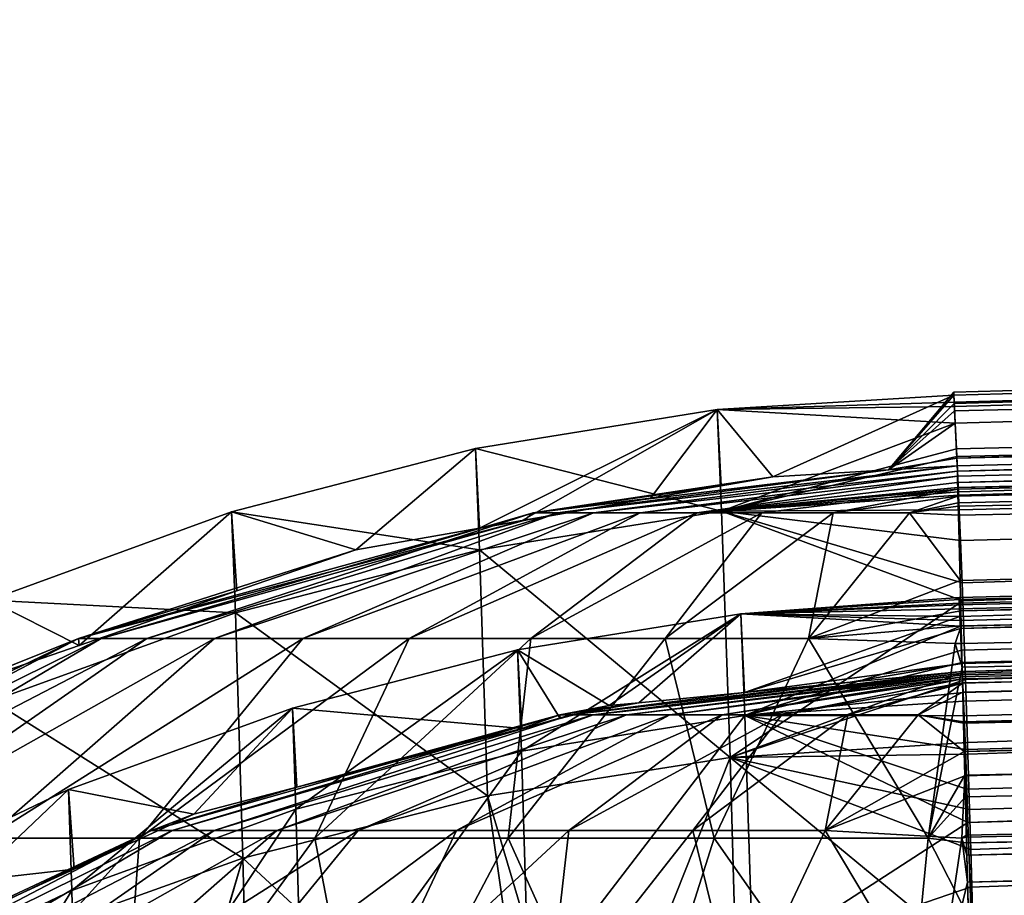
# Model space of a CAD drawing. Extents: x -290 to 290, y 0 to 184.
# Drawn here: x -268 to -263, y 167 to 171 of the extents above; entities that cross this region are included whole.
import ezdxf

# ---------------------------------------------------------------- set-up
doc = ezdxf.new("R2010")
doc.units = 0
doc.header["$MEASUREMENT"] = 0
doc.layers.add('L1', color=7, linetype='Continuous')

msp = doc.modelspace()

# ---------------------------------------------------------------- linework, layer by layer
at = {"layer": 'L1', "color": 7}
for points in [[(-263.3376, 169.4887, 128.0191), (-58.3345, 174.9127, 102), (-263.3403, 169.5444, 102)], [(-263.3403, 169.5444, 102), (-58.3345, 174.9127, 102), (-263.3395, 169.5295, 93.98391)], [(-263.3395, 169.5295, 93.98391), (-58.3345, 174.9127, 102), (-57.83592, 174.9127, 96.30127)], [(-263.3395, 169.5295, 93.98391), (-57.83592, 174.9127, 96.30127), (-263.3379, 169.496, 76.00662)], [(-263.3379, 169.496, 76.00662), (-57.83592, 174.9127, 96.30127), (-263.3368, 169.4741, 64.27824)], [(-263.3358, 169.4523, 145.0545), (-57.44826, 174.9127, 112.1297), (-263.3376, 169.4887, 128.0191)], [(-57.44826, 174.9127, 112.1297), (-57.83592, 174.9127, 107.6987), (-263.3376, 169.4887, 128.0191)], [(-263.3376, 169.4887, 128.0191), (-57.83592, 174.9127, 107.6987), (-58.3345, 174.9127, 102)], [(-263.3368, 169.4741, 64.27824), (-57.83592, 174.9127, 96.30127), (-57.44826, 174.9127, 91.87032)], [(-263.3368, 169.4741, 64.27824), (-57.44826, 174.9127, 91.87032), (-263.333, 169.3931, 49.49225)], [(-263.3331, 169.3937, 154.4998), (-57.11984, 174.9127, 113.3554), (-263.3358, 169.4523, 145.0545)], [(-263.3358, 169.4523, 145.0545), (-57.11984, 174.9127, 113.3554), (-57.44826, 174.9127, 112.1297)], [(-263.3252, 169.2234, 182.0074), (-57.11984, 174.9127, 113.3554), (-263.3331, 169.3937, 154.4998)], [(-263.333, 169.3931, 49.49225), (-57.44826, 174.9127, 91.87032), (-57.11984, 174.9127, 90.64463)], [(-263.333, 169.3931, 49.49225), (-57.11984, 174.9127, 90.64463), (-263.3271, 169.2675, 26.57427)], [(-263.3271, 169.2675, 26.57427), (-57.11984, 174.9127, 90.64463), (-55.63838, 174.9127, 85.11576)], [(-263.3271, 169.2675, 26.57427), (-55.63838, 174.9127, 85.11576), (-263.3254, 169.2302, 22.06811)], [(-263.3254, 169.2302, 22.06811), (-55.63838, 174.9127, 85.11576), (-263.3176, 169.0596, 1.473706)], [(-231.2351, 169.9788, 188.1188), (-55.63838, 174.9127, 118.8842), (-263.3252, 169.2234, 182.0074)], [(-263.3252, 169.2234, 182.0074), (-55.63838, 174.9127, 118.8842), (-57.11984, 174.9127, 113.3554)], [(-263.3176, 169.0596, 1.473706), (-55.63838, 174.9127, 85.11576), (-54.8165, 174.9127, 82.04842)], [(-263.3176, 169.0596, 1.473706), (-54.8165, 174.9127, 82.04842), (-263.317, 169.0432, -0.130673)], [(-263.317, 169.0432, -0.130673), (-54.8165, 174.9127, 82.04842), (-53.74318, 174.9127, 79.7467)], [(-263.317, 169.0432, -0.130673), (-53.74318, 174.9127, 79.7467), (-263.314, 168.9711, -7.164882)], [(-263.314, 168.9711, -7.164882), (-53.74318, 174.9127, 79.7467), (-263.3078, 168.8219, -21.7327)], [(-263.3078, 168.8219, -21.7327), (-53.74318, 174.9127, 79.7467), (-51.32387, 174.9127, 74.55846)], [(-263.3078, 168.8219, -21.7327), (-51.32387, 174.9127, 74.55846), (-263.2999, 168.6166, -38.85672)], [(-263.2999, 168.6166, -38.85672), (-51.32387, 174.9127, 74.55846), (-263.2966, 168.5296, -46.10651)], [(-263.2966, 168.5296, -46.10651), (-51.32387, 174.9127, 74.55846), (-50.51916, 174.9127, 72.83275)], [(-263.2966, 168.5296, -46.10651), (-50.51916, 174.9127, 72.83275), (-263.2842, 168.1853, -71.37964)], [(-263.2842, 168.1853, -71.37964), (-50.51916, 174.9127, 72.83275), (-48.3329, 174.9127, 69.71045)], [(-263.2842, 168.1853, -71.37964), (-48.3329, 174.9127, 69.71045), (-263.2829, 168.1458, -73.99085)], [(-263.2829, 168.1458, -73.99085), (-48.3329, 174.9127, 69.71045), (-263.273, 167.8399, -94.20959)], [(-263.273, 167.8399, -94.20959), (-48.3329, 174.9127, 69.71045), (-45.05058, 174.9127, 65.02281)], [(-263.273, 167.8399, -94.20959), (-45.05058, 174.9127, 65.02281), (-263.2712, 167.7839, -97.91176)], [(-45.05058, 174.9127, 65.02281), (-263.2631, 167.5135, -114.3066), (-263.2712, 167.7839, -97.91176)], [(-45.05058, 174.9127, 65.02281), (-263.2573, 167.3197, -126.0517), (-263.2631, 167.5135, -114.3066)], [(-44.68682, 174.9127, 64.5033), (-263.243, 166.7876, -156.038), (-263.2573, 167.3197, -126.0517)], [(-44.68682, 174.9127, 64.5033), (-263.2573, 167.3197, -126.0517), (-45.05058, 174.9127, 65.02281)], [(-263.2406, 166.6856, -161.4425), (-263.243, 166.7876, -156.038), (-44.68682, 174.9127, 64.5033)], [(-37.49669, 174.9127, 57.31318), (-238.8889, 166.5844, -188.2629), (-263.2406, 166.6856, -161.4425)], [(-37.49669, 174.9127, 57.31318), (-263.2406, 166.6856, -161.4425), (-41.09176, 174.9127, 60.90825)], [(-41.09176, 174.9127, 60.90825), (-263.2406, 166.6856, -161.4425), (-44.68682, 174.9127, 64.5033)], [(-263.3141, 168.5447, 102), (-263.3137, 168.5354, 93.98469), (-57.80997, 173.913, 96.30382)], [(-57.80997, 173.913, 96.30382), (-58.30832, 173.913, 102), (-263.3141, 168.5447, 102)], [(-263.3141, 168.5447, 102), (-58.30832, 173.913, 102), (-57.80997, 173.913, 107.6962)], [(-263.3141, 168.5447, 102), (-57.80997, 173.913, 107.6962), (-263.3116, 168.4895, 128.0166)], [(-263.3137, 168.5354, 93.98469), (-263.3128, 168.5173, 78.46068), (-57.80997, 173.913, 96.30382)], [(-57.80997, 173.913, 96.30382), (-263.3128, 168.5173, 78.46068), (-263.3124, 168.5089, 76.05625)], [(-57.80997, 173.913, 96.30382), (-263.3124, 168.5089, 76.05625), (-57.42249, 173.913, 91.87487)], [(-57.42249, 173.913, 91.87487), (-263.3124, 168.5089, 76.05625), (-263.309, 168.4331, 54.39357)], [(-263.3116, 168.4895, 128.0166), (-57.80997, 173.913, 107.6962), (-263.31, 168.4533, 145.0503)], [(-263.31, 168.4533, 145.0503), (-57.80997, 173.913, 107.6962), (-57.42249, 173.913, 112.1251)], [(-263.31, 168.4533, 145.0503), (-57.42249, 173.913, 112.1251), (-263.3075, 168.3947, 154.4947)], [(-57.42249, 173.913, 91.87487), (-263.309, 168.4331, 54.39357), (-57.09421, 173.913, 90.64972)], [(-57.09421, 173.913, 90.64972), (-263.309, 168.4331, 54.39357), (-263.3078, 168.4052, 49.58862)], [(-57.09421, 173.913, 90.64972), (-263.3078, 168.4052, 49.58862), (-263.3029, 168.2892, 29.60945)], [(-57.42249, 173.913, 112.1251), (-57.09421, 173.913, 113.3503), (-263.3075, 168.3947, 154.4947)], [(-263.3075, 168.3947, 154.4947), (-57.09421, 173.913, 113.3503), (-55.61342, 173.913, 118.8767)], [(-263.3075, 168.3947, 154.4947), (-55.61342, 173.913, 118.8767), (-263.3002, 168.2238, 181.9998)], [(-57.09421, 173.913, 90.64972), (-263.3029, 168.2892, 29.60945), (-55.61342, 173.913, 85.12334)], [(-55.61342, 173.913, 85.12334), (-263.3029, 168.2892, 29.60945), (-263.3002, 168.2284, 22.05047)], [(-55.61342, 173.913, 85.12334), (-263.3002, 168.2284, 22.05047), (-54.7919, 173.913, 82.05738)], [(-54.7919, 173.913, 82.05738), (-263.3002, 168.2284, 22.05047), (-263.294, 168.0825, 3.920627)], [(-263.3002, 168.2238, 181.9998), (-55.61342, 173.913, 118.8767), (-54.7919, 173.913, 121.9426)], [(-263.3002, 168.2238, 181.9998), (-54.7919, 173.913, 121.9426), (-223.4926, 169.1681, 188.1131)], [(-54.7919, 173.913, 82.05738), (-263.294, 168.0825, 3.920627), (-263.2924, 168.0412, -0.121184)], [(-54.7919, 173.913, 82.05738), (-263.2924, 168.0412, -0.121184), (-53.71907, 173.913, 79.75669)], [(-53.71907, 173.913, 79.75669), (-263.2924, 168.0412, -0.121184), (-263.2897, 167.969, -7.194741)], [(-53.71907, 173.913, 79.75669), (-263.2897, 167.969, -7.194741), (-51.30084, 173.913, 74.57078)], [(-51.30084, 173.913, 74.57078), (-263.2897, 167.969, -7.194741), (-263.2835, 167.8059, -23.19039)], [(-51.30084, 173.913, 74.57078), (-263.2835, 167.8059, -23.19039), (-263.2768, 167.6131, -38.92495)], [(-51.30084, 173.913, 74.57078), (-263.2768, 167.6131, -38.92495), (-50.49649, 173.913, 72.84584)], [(-50.49649, 173.913, 72.84584), (-263.2768, 167.6131, -38.92495), (-263.2711, 167.4511, -52.14465)], [(-50.49649, 173.913, 72.84584), (-263.2711, 167.4511, -52.14465), (-48.31121, 173.913, 69.72494)], [(-48.31121, 173.913, 69.72494), (-263.2711, 167.4511, -52.14465), (-263.261, 167.1368, -74.20894)], [(-48.31121, 173.913, 69.72494), (-263.261, 167.1368, -74.20894), (-45.03036, 173.913, 65.0394)], [(-45.03036, 173.913, 65.0394), (-263.261, 167.1368, -74.20894), (-263.2556, 166.9667, -86.14437)], [(-45.03036, 173.913, 65.0394), (-263.2556, 166.9667, -86.14437), (-263.2519, 166.839, -94.19393)], [(-263.2439, 166.5615, -111.6816), (-45.03036, 173.913, 65.0394), (-263.2519, 166.839, -94.19393)], [(-263.2428, 166.5187, -114.1502), (-45.03036, 173.913, 65.0394), (-263.2439, 166.5615, -111.6816)], [(-263.227, 165.8984, -149.9524), (-41.07331, 173.913, 60.92668), (-263.2428, 166.5187, -114.1502)], [(-41.07331, 173.913, 60.92668), (-44.66676, 173.913, 64.52014), (-263.2428, 166.5187, -114.1502)], [(-263.2428, 166.5187, -114.1502), (-44.66676, 173.913, 64.52014), (-45.03036, 173.913, 65.0394)], [(-263.2221, 165.6787, -161.6582), (-41.07331, 173.913, 60.92668), (-263.227, 165.8984, -149.9524)], [(-238.3602, 165.6023, -188.2428), (-36.96059, 173.913, 56.96964), (-263.2221, 165.6787, -161.6582)], [(-36.96059, 173.913, 56.96964), (-37.47987, 173.913, 57.33323), (-263.2221, 165.6787, -161.6582)], [(-263.2221, 165.6787, -161.6582), (-37.47987, 173.913, 57.33323), (-41.07331, 173.913, 60.92668)], [(-160.4342, 171.6716, 188.161), (-263.3214, 169.1051, 188.9852), (-131.7953, 172.2482, 189.3448)], [(-131.7953, 172.2482, 189.3448), (-263.3214, 169.1051, 188.9852), (-263.3208, 169.0795, 189.2644)], [(-131.7953, 172.2482, 189.3448), (-263.3208, 169.0795, 189.2644), (-131.7914, 172.0694, 190.5302)], [(-131.7914, 172.0694, 190.5302), (-263.3208, 169.0795, 189.2644), (-263.3206, 169.0724, 189.3421)], [(-131.7914, 172.0694, 190.5302), (-263.3206, 169.0724, 189.3421), (-263.3198, 169.0387, 189.7106)], [(-263.319, 169.0059, 190.0689), (-131.7914, 172.0694, 190.5302), (-263.3198, 169.0387, 189.7106)], [(-263.3185, 168.9888, 190.2563), (-131.7914, 172.0694, 190.5302), (-263.319, 169.0059, 190.0689)], [(-263.3185, 168.9888, 190.2563), (-131.7849, 171.7721, 191.7277), (-131.7914, 172.0694, 190.5302)], [(-263.3175, 168.9453, 190.4244), (-131.7849, 171.7721, 191.7277), (-263.3185, 168.9888, 190.2563)], [(-263.3175, 168.9453, 190.4244), (-263.3096, 168.6277, 191.6545), (-131.7849, 171.7721, 191.7277)], [(-131.7849, 171.7721, 191.7277), (-263.3096, 168.6277, 191.6545), (-263.3059, 168.4799, 192.2269)], [(-131.7849, 171.7721, 191.7277), (-263.3059, 168.4799, 192.2269), (-131.7757, 171.3511, 192.9201)], [(-161.265, 171.6522, 188.1604), (-263.3222, 169.1348, 188.6603), (-160.4342, 171.6716, 188.161)], [(-160.4342, 171.6716, 188.161), (-263.3222, 169.1348, 188.6603), (-263.3214, 169.1051, 188.9852)], [(-263.3222, 169.1348, 188.6603), (-161.265, 171.6522, 188.1604), (-182.533, 171.1549, 188.1452)], [(-131.7757, 171.3511, 192.9201), (-263.3059, 168.4799, 192.2269), (-263.3041, 168.4071, 192.3911)], [(-131.7757, 171.3511, 192.9201), (-263.3041, 168.4071, 192.3911), (-263.3019, 168.3213, 192.5848)], [(-263.299, 168.2058, 192.8454), (-131.7757, 171.3511, 192.9201), (-263.3019, 168.3213, 192.5848)], [(-263.299, 168.2058, 192.8454), (-131.7637, 170.8043, 194.0887), (-131.7757, 171.3511, 192.9201)], [(-131.7748, 171.3115, 188.1729), (-263.2979, 168.1591, 188.6075), (-263.2981, 168.1686, 188.4268)], [(-131.7748, 171.3115, 188.1729), (-263.2981, 168.1686, 188.4268), (-157.8784, 170.7302, 188.1505)], [(-263.2976, 168.1489, 188.8016), (-263.2979, 168.1591, 188.6075), (-131.7748, 171.3115, 188.1729)], [(-263.2976, 168.1489, 188.8016), (-131.7748, 171.3115, 188.1729), (-263.2972, 168.1298, 189.1631)], [(-263.2972, 168.1298, 189.1631), (-131.7748, 171.3115, 188.1729), (-131.7735, 171.2538, 189.2413)], [(-263.2972, 168.1298, 189.1631), (-131.7735, 171.2538, 189.2413), (-263.2971, 168.1285, 189.1708)], [(-263.2971, 168.1285, 189.1708), (-131.7735, 171.2538, 189.2413), (-263.2961, 168.0852, 189.4136)], [(-131.7735, 171.2538, 189.2413), (-263.2925, 167.9406, 190.2253), (-263.2961, 168.0852, 189.4136)], [(-131.7735, 171.2538, 189.2413), (-263.2923, 167.9338, 190.2635), (-263.2925, 167.9406, 190.2253)], [(-131.7699, 171.0887, 190.3356), (-263.2923, 167.9338, 190.2635), (-131.7735, 171.2538, 189.2413)], [(-182.533, 171.1549, 188.1452), (-205.4652, 170.6063, 188.1319), (-263.3222, 169.1348, 188.6603)], [(-131.7699, 171.0887, 190.3356), (-263.2889, 167.7963, 191.0348), (-263.2923, 167.9338, 190.2635)], [(-131.7639, 170.8144, 191.441), (-263.2889, 167.7963, 191.0348), (-131.7699, 171.0887, 190.3356)], [(-263.286, 167.6811, 194.0298), (-131.7637, 170.8043, 194.0887), (-263.299, 168.2058, 192.8454)], [(-131.7639, 170.8144, 191.441), (-263.2859, 167.6782, 191.3732), (-263.2889, 167.7963, 191.0348)], [(-263.286, 167.6811, 194.0298), (-263.2834, 167.575, 194.2692), (-131.7637, 170.8043, 194.0887)], [(-263.2787, 167.3888, 192.202), (-263.2859, 167.6782, 191.3732), (-131.7639, 170.8144, 191.441)], [(-131.7637, 170.8043, 194.0887), (-263.2834, 167.575, 194.2692), (-263.2778, 167.3511, 194.6049)], [(-131.7639, 170.8144, 191.441), (-263.2785, 167.3788, 192.2305), (-263.2787, 167.3888, 192.202)], [(-131.7639, 170.8144, 191.441), (-263.2763, 167.2919, 192.4796), (-263.2785, 167.3788, 192.2305)], [(-131.7637, 170.8043, 194.0887), (-263.2778, 167.3511, 194.6049), (-131.749, 170.1332, 195.2139)], [(-131.7554, 170.4257, 192.5416), (-263.2763, 167.2919, 192.4796), (-131.7639, 170.8144, 191.441)], [(-157.8784, 170.7302, 188.1505), (-263.2981, 168.1686, 188.4268), (-263.2983, 168.1769, 188.2692)], [(-157.8784, 170.7302, 188.1505), (-263.2983, 168.1769, 188.2692), (-161.5005, 170.6456, 188.1481)], [(-161.5005, 170.6456, 188.1481), (-263.2983, 168.1769, 188.2692), (-184.2584, 170.1138, 188.133)], [(-263.3222, 169.1348, 188.6603), (-205.4652, 170.6063, 188.1319), (-208.1576, 170.5408, 188.1305)], [(-263.3222, 169.1348, 188.6603), (-208.1576, 170.5408, 188.1305), (-263.3228, 169.16, 188.3854)], [(-263.3228, 169.16, 188.3854), (-208.1576, 170.5408, 188.1305), (-231.2351, 169.9788, 188.1188)], [(-131.7554, 170.4257, 192.5416), (-263.2731, 167.1613, 192.8535), (-263.2763, 167.2919, 192.4796)], [(-131.7443, 169.921, 193.6203), (-263.2731, 167.1613, 192.8535), (-131.7554, 170.4257, 192.5416)], [(-263.2983, 168.1769, 188.2692), (-209.3126, 169.5099, 188.1203), (-184.2584, 170.1138, 188.133)], [(-131.749, 170.1332, 195.2139), (-263.2778, 167.3511, 194.6049), (-263.2688, 166.9912, 195.1447)], [(-131.749, 170.1332, 195.2139), (-263.2688, 166.9912, 195.1447), (-131.7317, 169.3436, 196.2764)], [(-263.3252, 169.2234, 182.0074), (-263.3235, 169.1856, 188.1058), (-231.2351, 169.9788, 188.1188)], [(-263.3228, 169.16, 188.3854), (-231.2351, 169.9788, 188.1188), (-263.3235, 169.1856, 188.1058)], [(-131.7443, 169.921, 193.6203), (-263.2636, 166.7802, 193.555), (-263.2731, 167.1613, 192.8535)], [(-263.2563, 166.4863, 194.096), (-263.2636, 166.7802, 193.555), (-131.7443, 169.921, 193.6203)], [(-131.7443, 169.921, 193.6203), (-131.7307, 169.3015, 194.659), (-263.2563, 166.4863, 194.096)], [(-263.3379, 169.496, 76.00662), (-264.4905, 169.46, 93.98396), (-263.3395, 169.5295, 93.98391)], [(-264.2207, 169.1322, 188.1053), (-263.3395, 169.5295, 93.98391), (-264.4905, 169.46, 93.98396)], [(-263.6575, 169.1657, 188.1056), (-263.3395, 169.5295, 93.98391), (-264.2207, 169.1322, 188.1053)], [(-263.3376, 169.4887, 128.0191), (-263.3403, 169.5444, 102), (-263.6575, 169.1657, 188.1056)], [(-263.6575, 169.1657, 188.1056), (-263.3403, 169.5444, 102), (-263.3395, 169.5295, 93.98391)], [(-263.3368, 169.4741, 64.27824), (-264.4905, 169.46, 93.98396), (-263.3379, 169.496, 76.00662)], [(-263.6575, 169.1657, 188.1056), (-263.3358, 169.4523, 145.0545), (-263.3376, 169.4887, 128.0191)], [(-263.2983, 168.1769, 188.2692), (-223.4926, 169.1681, 188.1131), (-209.3126, 169.5099, 188.1203)], [(-265.666, 169.2694, 93.9841), (-265.6454, 168.8828, 188.1033), (-264.4905, 169.46, 93.98396)], [(-264.4689, 168.9652, -0.129935), (-265.666, 169.2694, 93.9841), (-264.4905, 169.46, 93.98396)], [(-264.4905, 169.46, 93.98396), (-265.6454, 168.8828, 188.1033), (-265.4394, 168.9189, 188.1036)], [(-264.4905, 169.46, 93.98396), (-265.4394, 168.9189, 188.1036), (-264.8147, 169.0282, 188.1045)], [(-264.4717, 169.0882, 188.105), (-264.4905, 169.46, 93.98396), (-264.8147, 169.0282, 188.1045)], [(-263.333, 169.3931, 49.49225), (-264.4905, 169.46, 93.98396), (-263.3368, 169.4741, 64.27824)], [(-264.2207, 169.1322, 188.1053), (-264.4905, 169.46, 93.98396), (-264.4717, 169.0882, 188.105)], [(-264.4689, 168.9652, -0.129935), (-264.4905, 169.46, 93.98396), (-263.333, 169.3931, 49.49225)], [(-263.6575, 169.1657, 188.1056), (-263.3331, 169.3937, 154.4998), (-263.3358, 169.4523, 145.0545)], [(-263.3271, 169.2675, 26.57427), (-264.4689, 168.9652, -0.129935), (-263.333, 169.3931, 49.49225)], [(-263.3252, 169.2234, 182.0074), (-263.3331, 169.3937, 154.4998), (-263.6575, 169.1657, 188.1056)], [(-131.7317, 169.3436, 196.2764), (-263.2688, 166.9912, 195.1447), (-263.2529, 166.351, 196.1049)], [(-131.7317, 169.3436, 196.2764), (-263.2529, 166.351, 196.1049), (-131.712, 168.4452, 197.258)], [(-131.7307, 169.3015, 194.659), (-263.2499, 166.2293, 194.5689), (-263.2563, 166.4863, 194.096)], [(-131.7307, 169.3015, 194.659), (-263.2302, 165.4387, 195.5841), (-263.2499, 166.2293, 194.5689)], [(-131.7148, 168.5727, 195.6398), (-263.2302, 165.4387, 195.5841), (-131.7307, 169.3015, 194.659)], [(-266.8517, 168.962, 93.98435), (-266.2475, 168.7774, 188.1024), (-265.666, 169.2694, 93.9841)], [(-265.6458, 168.7763, -0.128147), (-266.8517, 168.962, 93.98435), (-265.666, 169.2694, 93.9841)], [(-265.666, 169.2694, 93.9841), (-266.2475, 168.7774, 188.1024), (-265.6454, 168.8828, 188.1033)], [(-265.6458, 168.7763, -0.128147), (-265.666, 169.2694, 93.9841), (-264.4689, 168.9652, -0.129935)], [(-263.3271, 169.2675, 26.57427), (-263.3254, 169.2302, 22.06811), (-264.4689, 168.9652, -0.129935)], [(-263.3254, 169.2302, 22.06811), (-263.3176, 169.0596, 1.473706), (-264.4689, 168.9652, -0.129935)], [(-263.6575, 169.1657, 188.1056), (-263.3235, 169.1856, 188.1058), (-263.3252, 169.2234, 182.0074)], [(-265.2676, 168.9571, 188.9268), (-263.6575, 169.1657, 188.1056), (-265.3857, 168.9571, 188.5561)], [(-265.3857, 168.9571, 188.5561), (-263.6575, 169.1657, 188.1056), (-264.2207, 169.1322, 188.1053)], [(-265.0923, 168.9571, 189.274), (-263.3235, 169.1856, 188.1058), (-265.2676, 168.9571, 188.9268)], [(-265.2676, 168.9571, 188.9268), (-263.3235, 169.1856, 188.1058), (-263.6575, 169.1657, 188.1056)], [(-265.0923, 168.9571, 189.274), (-263.3228, 169.16, 188.3854), (-263.3235, 169.1856, 188.1058)], [(-264.8642, 168.9571, 189.5891), (-263.3228, 169.16, 188.3854), (-265.0923, 168.9571, 189.274)], [(-264.8642, 168.9571, 189.5891), (-263.3222, 169.1348, 188.6603), (-263.3228, 169.16, 188.3854)], [(-223.4926, 169.1681, 188.1131), (-263.2986, 168.1859, 188.0976), (-263.3002, 168.2238, 181.9998)], [(-263.2986, 168.1859, 188.0976), (-223.4926, 169.1681, 188.1131), (-263.2983, 168.1769, 188.2692)], [(-265.3857, 168.9571, 188.5561), (-264.2207, 169.1322, 188.1053), (-264.4717, 169.0882, 188.105)], [(-264.5892, 168.9571, 189.8642), (-263.3222, 169.1348, 188.6603), (-264.8642, 168.9571, 189.5891)], [(-264.5892, 168.9571, 189.8642), (-263.3214, 169.1051, 188.9852), (-263.3222, 169.1348, 188.6603)], [(-264.5892, 168.9571, 189.8642), (-263.3208, 169.0795, 189.2644), (-263.3214, 169.1051, 188.9852)], [(-264.8147, 169.0282, 188.1045), (-265.3857, 168.9571, 188.5561), (-264.4717, 169.0882, 188.105)], [(-263.3206, 169.0724, 189.3421), (-263.3208, 169.0795, 189.2644), (-264.5892, 168.9571, 189.8642)], [(-264.274, 168.9571, 190.0923), (-263.3206, 169.0724, 189.3421), (-264.5892, 168.9571, 189.8642)], [(-264.4689, 168.9652, -0.129935), (-263.3176, 169.0596, 1.473706), (-263.317, 169.0432, -0.130673)], [(-263.9267, 168.9571, 190.2675), (-263.3206, 169.0724, 189.3421), (-264.274, 168.9571, 190.0923)], [(-263.9267, 168.9571, 190.2675), (-263.3198, 169.0387, 189.7106), (-263.3206, 169.0724, 189.3421)], [(-265.4394, 168.9189, 188.1036), (-265.4303, 168.9197, 188.1761), (-264.8147, 169.0282, 188.1045)], [(-264.8147, 169.0282, 188.1045), (-265.4303, 168.9197, 188.1761), (-265.3857, 168.9571, 188.5561)], [(-264.4689, 168.9652, -0.129935), (-263.317, 169.0432, -0.130673), (-263.314, 168.9711, -7.164882)], [(-263.5561, 168.9571, 190.3857), (-263.3198, 169.0387, 189.7106), (-263.9267, 168.9571, 190.2675)], [(-263.5561, 168.9571, 190.3857), (-263.319, 169.0059, 190.0689), (-263.3198, 169.0387, 189.7106)], [(-263.5561, 168.9571, 190.3857), (-263.3185, 168.9888, 190.2563), (-263.319, 169.0059, 190.0689)], [(-268.031, 168.5327, 93.98469), (-267.5935, 168.3123, 188.0987), (-266.8517, 168.962, 93.98435)], [(-266.8333, 168.4704, -0.12525), (-268.031, 168.5327, 93.98469), (-266.8517, 168.962, 93.98435)], [(-266.8517, 168.962, 93.98435), (-267.5935, 168.3123, 188.0987), (-266.8269, 168.5772, 188.1008)], [(-267.2642, 168.3465, 189.7428), (-265.3857, 168.9571, 188.5561), (-267.4863, 168.3465, 189.0458)], [(-267.4863, 168.3465, 189.0458), (-265.3857, 168.9571, 188.5561), (-265.4303, 168.9197, 188.1761)], [(-266.9345, 168.3465, 190.3958), (-265.2676, 168.9571, 188.9268), (-267.2642, 168.3465, 189.7428)], [(-267.2642, 168.3465, 189.7428), (-265.2676, 168.9571, 188.9268), (-265.3857, 168.9571, 188.5561)], [(-266.5057, 168.3465, 190.9884), (-265.0923, 168.9571, 189.274), (-266.9345, 168.3465, 190.3958)], [(-266.9345, 168.3465, 190.3958), (-265.0923, 168.9571, 189.274), (-265.2676, 168.9571, 188.9268)], [(-266.8517, 168.962, 93.98435), (-266.8269, 168.5772, 188.1008), (-266.2475, 168.7774, 188.1024)], [(-266.8333, 168.4704, -0.12525), (-266.8517, 168.962, 93.98435), (-265.6458, 168.7763, -0.128147)], [(-265.9884, 168.3465, 191.5057), (-264.8642, 168.9571, 189.5891), (-266.5057, 168.3465, 190.9884)], [(-266.5057, 168.3465, 190.9884), (-264.8642, 168.9571, 189.5891), (-265.0923, 168.9571, 189.274)], [(-265.3958, 168.3465, 191.9345), (-264.5892, 168.9571, 189.8642), (-265.9884, 168.3465, 191.5057)], [(-265.9884, 168.3465, 191.5057), (-264.5892, 168.9571, 189.8642), (-264.8642, 168.9571, 189.5891)], [(-264.4268, 167.7665, -94.20844), (-265.6458, 168.7763, -0.128147), (-264.4689, 168.9652, -0.129935)], [(-264.7428, 168.3465, 192.2642), (-264.274, 168.9571, 190.0923), (-265.3958, 168.3465, 191.9345)], [(-265.3958, 168.3465, 191.9345), (-264.274, 168.9571, 190.0923), (-264.5892, 168.9571, 189.8642)], [(-264.0458, 168.3465, 192.4863), (-263.9267, 168.9571, 190.2675), (-264.7428, 168.3465, 192.2642)], [(-264.7428, 168.3465, 192.2642), (-263.9267, 168.9571, 190.2675), (-264.274, 168.9571, 190.0923)], [(-263.3078, 168.8219, -21.7327), (-264.4689, 168.9652, -0.129935), (-263.314, 168.9711, -7.164882)], [(-263.2999, 168.6166, -38.85672), (-264.4689, 168.9652, -0.129935), (-263.3078, 168.8219, -21.7327)], [(-264.4268, 167.7665, -94.20844), (-264.4689, 168.9652, -0.129935), (-263.2966, 168.5296, -46.10651)], [(-263.2966, 168.5296, -46.10651), (-264.4689, 168.9652, -0.129935), (-263.2999, 168.6166, -38.85672)], [(-263.3096, 168.6277, 191.6545), (-263.5561, 168.9571, 190.3857), (-264.0458, 168.3465, 192.4863)], [(-264.0458, 168.3465, 192.4863), (-263.5561, 168.9571, 190.3857), (-263.9267, 168.9571, 190.2675)], [(-263.3175, 168.9453, 190.4244), (-263.3185, 168.9888, 190.2563), (-263.5561, 168.9571, 190.3857)], [(-263.3096, 168.6277, 191.6545), (-263.3175, 168.9453, 190.4244), (-263.5561, 168.9571, 190.3857)], [(-267.4863, 168.3465, 189.0458), (-265.4303, 168.9197, 188.1761), (-267.5953, 168.3465, 188.3225)], [(-267.5953, 168.3465, 188.3225), (-265.4303, 168.9197, 188.1761), (-265.6454, 168.8828, 188.1033)], [(-265.4303, 168.9197, 188.1761), (-265.4394, 168.9189, 188.1036), (-265.6454, 168.8828, 188.1033)], [(-267.5953, 168.3465, 188.3225), (-265.6454, 168.8828, 188.1033), (-266.2475, 168.7774, 188.1024)], [(-266.2475, 168.7774, 188.1024), (-266.8269, 168.5772, 188.1008), (-267.5953, 168.3465, 188.3225)], [(-265.6067, 167.5811, -94.20554), (-266.8333, 168.4704, -0.12525), (-265.6458, 168.7763, -0.128147)], [(-265.6067, 167.5811, -94.20554), (-265.6458, 168.7763, -0.128147), (-264.4268, 167.7665, -94.20844)], [(-264.0458, 168.3465, 192.4863), (-263.3059, 168.4799, 192.2269), (-263.3096, 168.6277, 191.6545)], [(-267.5953, 168.3465, 188.3225), (-266.8269, 168.5772, 188.1008), (-267.5935, 168.3123, 188.0987)], [(-131.7148, 168.5727, 195.6398), (-263.2264, 165.2873, 195.7785), (-263.2302, 165.4387, 195.5841)], [(-263.2196, 165.0134, 196.1301), (-263.2264, 165.2873, 195.7785), (-131.7148, 168.5727, 195.6398)], [(-131.6966, 167.7433, 196.5459), (-263.2196, 165.0134, 196.1301), (-131.7148, 168.5727, 195.6398)], [(-268.031, 168.5327, 93.98469), (-268.2182, 168.0964, 188.0969), (-267.5935, 168.3123, 188.0987)], [(-268.0146, 168.0424, -0.121197), (-268.031, 168.5327, 93.98469), (-266.8333, 168.4704, -0.12525)], [(-263.2966, 168.5296, -46.10651), (-263.2842, 168.1853, -71.37964), (-264.4268, 167.7665, -94.20844)], [(-264.3759, 168.4665, 93.98475), (-263.3137, 168.5354, 93.98469), (-263.3141, 168.5447, 102)], [(-263.3141, 168.5447, 102), (-263.3116, 168.4895, 128.0166), (-264.3759, 168.4665, 93.98475)], [(-263.3128, 168.5173, 78.46068), (-263.3137, 168.5354, 93.98469), (-264.3759, 168.4665, 93.98475)], [(-264.3759, 168.4665, 93.98475), (-263.3124, 168.5089, 76.05625), (-263.3128, 168.5173, 78.46068)], [(-264.3759, 168.4665, 93.98475), (-263.309, 168.4331, 54.39357), (-263.3124, 168.5089, 76.05625)], [(-264.3759, 168.4665, 93.98475), (-263.3116, 168.4895, 128.0166), (-263.31, 168.4533, 145.0503)], [(-264.0458, 168.3465, 192.4863), (-263.3041, 168.4071, 192.3911), (-263.3059, 168.4799, 192.2269)], [(-266.7976, 167.2781, -94.2008), (-268.0146, 168.0424, -0.121197), (-266.8333, 168.4704, -0.12525)], [(-266.7976, 167.2781, -94.2008), (-266.8333, 168.4704, -0.12525), (-265.6067, 167.5811, -94.20554)], [(-264.3759, 168.4665, 93.98475), (-265.0154, 168.0192, 188.0963), (-265.4609, 168.2906, 93.98489)], [(-265.4609, 168.2906, 93.98489), (-265.4423, 167.7973, -0.118877), (-264.3759, 168.4665, 93.98475)], [(-264.3759, 168.4665, 93.98475), (-265.4423, 167.7973, -0.118877), (-264.3559, 167.9716, -0.120527)], [(-264.3759, 168.4665, 93.98475), (-264.8715, 168.0332, 188.0964), (-265.0154, 168.0192, 188.0963)], [(-264.3584, 168.083, 188.0968), (-264.8715, 168.0332, 188.0964), (-264.3759, 168.4665, 93.98475)], [(-264.3759, 168.4665, 93.98475), (-263.31, 168.4533, 145.0503), (-264.3584, 168.083, 188.0968)], [(-263.3078, 168.4052, 49.58862), (-263.309, 168.4331, 54.39357), (-264.3759, 168.4665, 93.98475)], [(-264.3759, 168.4665, 93.98475), (-264.3559, 167.9716, -0.120527), (-263.3078, 168.4052, 49.58862)], [(-263.31, 168.4533, 145.0503), (-263.3075, 168.3947, 154.4947), (-264.3584, 168.083, 188.0968)], [(-131.712, 168.4452, 197.258), (-263.2529, 166.351, 196.1049), (-263.2454, 166.0486, 196.4259)], [(-131.712, 168.4452, 197.258), (-263.2454, 166.0486, 196.4259), (-263.2271, 165.3151, 197.2043)], [(-131.712, 168.4452, 197.258), (-263.2271, 165.3151, 197.2043), (-263.2163, 164.8785, 197.6677)], [(-131.712, 168.4452, 197.258), (-263.2163, 164.8785, 197.6677), (-131.6902, 167.4511, 198.1425)], [(-264.3584, 168.083, 188.0968), (-263.3075, 168.3947, 154.4947), (-263.3002, 168.2238, 181.9998)], [(-263.3078, 168.4052, 49.58862), (-264.3559, 167.9716, -0.120527), (-263.3029, 168.2892, 29.60945)], [(-263.3327, 168.3216, 192.581), (-263.3041, 168.4071, 192.3911), (-264.0458, 168.3465, 192.4863)], [(-263.3327, 168.3216, 192.581), (-263.3019, 168.3213, 192.5848), (-263.3041, 168.4071, 192.3911)], [(-269.4535, 167.3744, 189.5044), (-267.5953, 168.3465, 188.3225), (-269.6103, 167.3744, 188.4639)], [(-269.6103, 167.3744, 188.4639), (-267.5953, 168.3465, 188.3225), (-268.2182, 168.0964, 188.0969)], [(-269.134, 167.3744, 190.507), (-267.4863, 168.3465, 189.0458), (-269.4535, 167.3744, 189.5044)], [(-269.4535, 167.3744, 189.5044), (-267.4863, 168.3465, 189.0458), (-267.5953, 168.3465, 188.3225)], [(-268.6598, 167.3744, 191.4464), (-267.2642, 168.3465, 189.7428), (-269.134, 167.3744, 190.507)], [(-269.134, 167.3744, 190.507), (-267.2642, 168.3465, 189.7428), (-267.4863, 168.3465, 189.0458)], [(-268.0429, 167.3744, 192.2988), (-266.9345, 168.3465, 190.3958), (-268.6598, 167.3744, 191.4464)], [(-268.6598, 167.3744, 191.4464), (-266.9345, 168.3465, 190.3958), (-267.2642, 168.3465, 189.7428)], [(-267.5953, 168.3465, 188.3225), (-267.5935, 168.3123, 188.0987), (-268.2182, 168.0964, 188.0969)], [(-267.2988, 167.3744, 193.0429), (-266.5057, 168.3465, 190.9884), (-268.0429, 167.3744, 192.2988)], [(-268.0429, 167.3744, 192.2988), (-266.5057, 168.3465, 190.9884), (-266.9345, 168.3465, 190.3958)], [(-266.4464, 167.3744, 193.6598), (-265.9884, 168.3465, 191.5057), (-267.2988, 167.3744, 193.0429)], [(-267.2988, 167.3744, 193.0429), (-265.9884, 168.3465, 191.5057), (-266.5057, 168.3465, 190.9884)], [(-265.507, 167.3744, 194.134), (-265.3958, 168.3465, 191.9345), (-266.4464, 167.3744, 193.6598)], [(-266.4464, 167.3744, 193.6598), (-265.3958, 168.3465, 191.9345), (-265.9884, 168.3465, 191.5057)], [(-264.5044, 167.3744, 194.4535), (-264.7428, 168.3465, 192.2642), (-265.507, 167.3744, 194.134)], [(-265.507, 167.3744, 194.134), (-264.7428, 168.3465, 192.2642), (-265.3958, 168.3465, 191.9345)], [(-264.5044, 167.3744, 194.4535), (-264.0458, 168.3465, 192.4863), (-264.7428, 168.3465, 192.2642)], [(-263.4639, 167.3744, 194.6103), (-264.0458, 168.3465, 192.4863), (-264.5044, 167.3744, 194.4535)], [(-263.4639, 167.3744, 194.6103), (-263.3327, 168.3216, 192.581), (-264.0458, 168.3465, 192.4863)], [(-266.5555, 168.0069, 93.98511), (-265.4609, 168.2906, 93.98489), (-265.4397, 167.9082, 188.0954)], [(-266.5555, 168.0069, 93.98511), (-266.5385, 167.5149, -0.116203), (-265.4609, 168.2906, 93.98489)], [(-265.4609, 168.2906, 93.98489), (-266.5385, 167.5149, -0.116203), (-265.4423, 167.7973, -0.118877)], [(-265.4609, 168.2906, 93.98489), (-265.0154, 168.0192, 188.0963), (-265.2541, 167.9567, 188.0958)], [(-265.4609, 168.2906, 93.98489), (-265.2541, 167.9567, 188.0958), (-265.4397, 167.9082, 188.0954)], [(-264.3559, 167.9716, -0.120527), (-263.3002, 168.2284, 22.05047), (-263.3029, 168.2892, 29.60945)], [(-263.299, 168.2058, 192.8454), (-263.3327, 168.3216, 192.581), (-263.4639, 167.3744, 194.6103)], [(-263.299, 168.2058, 192.8454), (-263.3019, 168.3213, 192.5848), (-263.3327, 168.3216, 192.581)], [(-264.3584, 168.083, 188.0968), (-263.3002, 168.2238, 181.9998), (-263.8437, 168.133, 188.0972)], [(-264.3559, 167.9716, -0.120527), (-263.294, 168.0825, 3.920627), (-263.3002, 168.2284, 22.05047)], [(-263.8437, 168.133, 188.0972), (-263.3002, 168.2238, 181.9998), (-263.2986, 168.1859, 188.0976)], [(-263.4639, 167.3744, 194.6103), (-263.286, 167.6811, 194.0298), (-263.299, 168.2058, 192.8454)], [(-263.8437, 168.133, 188.0972), (-263.2986, 168.1859, 188.0976), (-265.0931, 167.9751, 188.8555)], [(-263.2986, 168.1859, 188.0976), (-263.2983, 168.1769, 188.2692), (-265.0931, 167.9751, 188.8555)], [(-265.0931, 167.9751, 188.8555), (-263.2983, 168.1769, 188.2692), (-264.9313, 167.9751, 189.176)], [(-263.2983, 168.1769, 188.2692), (-263.2981, 168.1686, 188.4268), (-264.9313, 167.9751, 189.176)], [(-264.9313, 167.9751, 189.176), (-263.2981, 168.1686, 188.4268), (-264.7208, 167.9751, 189.4669)], [(-263.2981, 168.1686, 188.4268), (-263.2979, 168.1591, 188.6075), (-264.7208, 167.9751, 189.4669)], [(-264.7208, 167.9751, 189.4669), (-263.2979, 168.1591, 188.6075), (-264.4669, 167.9751, 189.7208)], [(-263.2979, 168.1591, 188.6075), (-263.2976, 168.1489, 188.8016), (-264.4669, 167.9751, 189.7208)], [(-264.4669, 167.9751, 189.7208), (-263.2976, 168.1489, 188.8016), (-264.176, 167.9751, 189.9313)], [(-264.4268, 167.7665, -94.20844), (-263.2842, 168.1853, -71.37964), (-263.2829, 168.1458, -73.99085)], [(-264.4268, 167.7665, -94.20844), (-263.2829, 168.1458, -73.99085), (-263.273, 167.8399, -94.20959)], [(-263.2976, 168.1489, 188.8016), (-263.2972, 168.1298, 189.1631), (-264.176, 167.9751, 189.9313)], [(-265.0931, 167.9751, 188.8555), (-265.2022, 167.9751, 188.5134), (-263.8437, 168.133, 188.0972)], [(-263.8437, 168.133, 188.0972), (-265.2022, 167.9751, 188.5134), (-264.3584, 168.083, 188.0968)], [(-264.176, 167.9751, 189.9313), (-263.2972, 168.1298, 189.1631), (-263.8555, 167.9751, 190.0931)], [(-263.2972, 168.1298, 189.1631), (-263.2971, 168.1285, 189.1708), (-263.8555, 167.9751, 190.0931)], [(-263.8555, 167.9751, 190.0931), (-263.2971, 168.1285, 189.1708), (-263.5134, 167.9751, 190.2021)], [(-263.2971, 168.1285, 189.1708), (-263.2961, 168.0852, 189.4136), (-263.5134, 167.9751, 190.2021)], [(-264.8715, 168.0332, 188.0964), (-264.3584, 168.083, 188.0968), (-265.2022, 167.9751, 188.5134)], [(-263.2924, 168.0412, -0.121184), (-263.294, 168.0825, 3.920627), (-264.3559, 167.9716, -0.120527)], [(-263.5134, 167.9751, 190.2021), (-263.2961, 168.0852, 189.4136), (-263.2925, 167.9406, 190.2253)], [(-267.9826, 166.8524, -94.19414), (-268.0146, 168.0424, -0.121197), (-266.7976, 167.2781, -94.2008)], [(-266.5555, 168.0069, 93.98511), (-267.035, 167.4909, 188.092), (-267.644, 167.6106, 93.98542)], [(-267.644, 167.6106, 93.98542), (-267.6288, 167.1198, -0.112461), (-266.5555, 168.0069, 93.98511)], [(-266.5555, 168.0069, 93.98511), (-267.6288, 167.1198, -0.112461), (-266.5385, 167.5149, -0.116203)], [(-266.5555, 168.0069, 93.98511), (-266.5344, 167.6219, 188.093), (-267.035, 167.4909, 188.092)], [(-265.4397, 167.9082, 188.0954), (-266.5344, 167.6219, 188.093), (-266.5555, 168.0069, 93.98511)], [(-265.2022, 167.9751, 188.5134), (-265.2557, 167.9751, 188.1583), (-264.8715, 168.0332, 188.0964)], [(-264.8715, 168.0332, 188.0964), (-265.2557, 167.9751, 188.1583), (-265.0154, 168.0192, 188.0963)], [(-265.2557, 167.9751, 188.1583), (-265.2541, 167.9567, 188.0958), (-265.0154, 168.0192, 188.0963)], [(-264.3559, 167.9716, -0.120527), (-263.2897, 167.969, -7.194741), (-263.2924, 168.0412, -0.121184)], [(-263.2271, 166.0922, -189.4048), (-194.5509, 167.2748, -188.2825), (-131.6467, 168.0143, -189.4619)], [(-131.6467, 168.0143, -189.4619), (-263.2242, 165.9287, -190.3407), (-263.2271, 166.0922, -189.4048)], [(-131.6467, 168.0143, -189.4619), (-263.2234, 165.8865, -190.5821), (-263.2242, 165.9287, -190.3407)], [(-131.6446, 167.826, -190.6393), (-263.2234, 165.8865, -190.5821), (-131.6467, 168.0143, -189.4619)], [(-267.1412, 167.4114, 188.9654), (-267.2418, 167.4114, 188.2977), (-265.2557, 167.9751, 188.1583)], [(-265.2557, 167.9751, 188.1583), (-267.2418, 167.4114, 188.2977), (-266.5344, 167.6219, 188.093)], [(-266.9362, 167.4114, 189.6087), (-267.1412, 167.4114, 188.9654), (-265.2022, 167.9751, 188.5134)], [(-265.2022, 167.9751, 188.5134), (-267.1412, 167.4114, 188.9654), (-265.2557, 167.9751, 188.1583)], [(-266.6319, 167.4114, 190.2115), (-266.9362, 167.4114, 189.6087), (-265.0931, 167.9751, 188.8555)], [(-265.0931, 167.9751, 188.8555), (-266.9362, 167.4114, 189.6087), (-265.2022, 167.9751, 188.5134)], [(-265.0931, 167.9751, 188.8555), (-264.9313, 167.9751, 189.176), (-266.6319, 167.4114, 190.2115)], [(-266.6319, 167.4114, 190.2115), (-264.9313, 167.9751, 189.176), (-266.236, 167.4114, 190.7585)], [(-265.2557, 167.9751, 188.1583), (-266.5344, 167.6219, 188.093), (-265.4397, 167.9082, 188.0954)], [(-264.9313, 167.9751, 189.176), (-264.7208, 167.9751, 189.4669), (-266.236, 167.4114, 190.7585)], [(-266.236, 167.4114, 190.7585), (-264.7208, 167.9751, 189.4669), (-265.7585, 167.4114, 191.236)], [(-264.7208, 167.9751, 189.4669), (-264.4669, 167.9751, 189.7208), (-265.7585, 167.4114, 191.236)], [(-265.7585, 167.4114, 191.236), (-264.4669, 167.9751, 189.7208), (-265.2115, 167.4114, 191.6319)], [(-265.4423, 167.7973, -0.118877), (-265.4062, 166.6015, -94.19021), (-264.3559, 167.9716, -0.120527)], [(-265.4397, 167.9082, 188.0954), (-265.2541, 167.9567, 188.0958), (-265.2557, 167.9751, 188.1583)], [(-264.3559, 167.9716, -0.120527), (-265.4062, 166.6015, -94.19021), (-264.3171, 166.7727, -94.19289)], [(-264.4669, 167.9751, 189.7208), (-264.176, 167.9751, 189.9313), (-265.2115, 167.4114, 191.6319)], [(-265.2115, 167.4114, 191.6319), (-264.176, 167.9751, 189.9313), (-264.6087, 167.4114, 191.9362)], [(-264.176, 167.9751, 189.9313), (-263.8555, 167.9751, 190.0931), (-264.6087, 167.4114, 191.9362)], [(-264.6087, 167.4114, 191.9362), (-263.8555, 167.9751, 190.0931), (-263.9654, 167.4114, 192.1412)], [(-263.2711, 167.4511, -52.14465), (-263.2768, 167.6131, -38.92495), (-264.3559, 167.9716, -0.120527)], [(-263.2768, 167.6131, -38.92495), (-263.2835, 167.8059, -23.19039), (-264.3559, 167.9716, -0.120527)], [(-264.3559, 167.9716, -0.120527), (-263.2835, 167.8059, -23.19039), (-263.2897, 167.969, -7.194741)], [(-264.3559, 167.9716, -0.120527), (-264.3171, 166.7727, -94.19289), (-263.2711, 167.4511, -52.14465)], [(-263.8555, 167.9751, 190.0931), (-263.5134, 167.9751, 190.2021), (-263.9654, 167.4114, 192.1412)], [(-263.9654, 167.4114, 192.1412), (-263.5134, 167.9751, 190.2021), (-263.2889, 167.7963, 191.0348)], [(-263.5134, 167.9751, 190.2021), (-263.2923, 167.9338, 190.2635), (-263.2889, 167.7963, 191.0348)], [(-263.5134, 167.9751, 190.2021), (-263.2925, 167.9406, 190.2253), (-263.2923, 167.9338, 190.2635)], [(-264.4268, 167.7665, -94.20844), (-263.273, 167.8399, -94.20959), (-263.2712, 167.7839, -97.91176)], [(-131.6446, 167.826, -190.6393), (-263.2214, 165.7706, -191.2449), (-263.2234, 165.8865, -190.5821)], [(-131.6413, 167.5206, -191.8274), (-263.2214, 165.7706, -191.2449), (-131.6446, 167.826, -190.6393)], [(-266.5385, 167.5149, -0.116203), (-266.5055, 166.3218, -94.18584), (-265.4423, 167.7973, -0.118877)], [(-265.4423, 167.7973, -0.118877), (-266.5055, 166.3218, -94.18584), (-265.4062, 166.6015, -94.19021)], [(-265.1345, 165.987, -188.2483), (-265.6067, 167.5811, -94.20554), (-264.4268, 167.7665, -94.20844)], [(-265.1345, 165.987, -188.2483), (-264.4268, 167.7665, -94.20844), (-264.3804, 166.0632, -188.2498)], [(-263.2712, 167.7839, -97.91176), (-263.2631, 167.5135, -114.3066), (-264.4268, 167.7665, -94.20844)], [(-264.4268, 167.7665, -94.20844), (-263.2631, 167.5135, -114.3066), (-263.2573, 167.3197, -126.0517)], [(-264.4268, 167.7665, -94.20844), (-263.2573, 167.3197, -126.0517), (-263.243, 166.7876, -156.038)], [(-264.3804, 166.0632, -188.2498), (-264.4268, 167.7665, -94.20844), (-263.243, 166.7876, -156.038)], [(-263.9654, 167.4114, 192.1412), (-263.2889, 167.7963, 191.0348), (-263.2859, 167.6782, 191.3732)], [(-263.2097, 164.6161, 196.4958), (-263.2196, 165.0134, 196.1301), (-131.6966, 167.7433, 196.5459)], [(-131.6966, 167.7433, 196.5459), (-263.1899, 163.8178, 197.2304), (-263.2097, 164.6161, 196.4958)], [(-131.6966, 167.7433, 196.5459), (-263.1833, 163.5547, 197.4725), (-263.1899, 163.8178, 197.2304)], [(-131.6765, 166.8257, 197.3623), (-263.1833, 163.5547, 197.4725), (-131.6966, 167.7433, 196.5459)], [(-263.3015, 167.3753, 192.2346), (-263.9654, 167.4114, 192.1412), (-263.2859, 167.6782, 191.3732)], [(-263.4639, 167.3744, 194.6103), (-263.2834, 167.575, 194.2692), (-263.286, 167.6811, 194.0298)], [(-263.2859, 167.6782, 191.3732), (-263.2787, 167.3888, 192.202), (-263.3015, 167.3753, 192.2346)], [(-267.2418, 167.4114, 188.2977), (-267.035, 167.4909, 188.092), (-266.5344, 167.6219, 188.093)], [(-267.644, 167.6106, 93.98542), (-267.617, 167.2245, 188.0898), (-268.7097, 167.1003, 93.98583)], [(-268.7097, 167.1003, 93.98583), (-268.6965, 166.6103, -0.107636), (-267.644, 167.6106, 93.98542)], [(-267.644, 167.6106, 93.98542), (-268.6965, 166.6103, -0.107636), (-267.6288, 167.1198, -0.112461)], [(-267.644, 167.6106, 93.98542), (-267.035, 167.4909, 188.092), (-267.617, 167.2245, 188.0898)], [(-265.3771, 165.9625, -188.2479), (-266.7976, 167.2781, -94.2008), (-265.6067, 167.5811, -94.20554)], [(-265.3771, 165.9625, -188.2479), (-265.6067, 167.5811, -94.20554), (-265.1345, 165.987, -188.2483)], [(-263.2778, 167.3511, 194.6049), (-263.2834, 167.575, 194.2692), (-263.4639, 167.3744, 194.6103)], [(-131.6413, 167.5206, -191.8274), (-263.2182, 165.5893, -191.7701), (-263.2214, 165.7706, -191.2449)], [(-263.214, 165.3513, -192.4592), (-263.2182, 165.5893, -191.7701), (-131.6413, 167.5206, -191.8274)], [(-131.6413, 167.5206, -191.8274), (-263.2139, 165.3435, -192.4818), (-263.214, 165.3513, -192.4592)], [(-131.6413, 167.5206, -191.8274), (-263.211, 165.1779, -192.9615), (-263.2139, 165.3435, -192.4818)], [(-131.6367, 167.093, -193.0093), (-263.211, 165.1779, -192.9615), (-131.6413, 167.5206, -191.8274)], [(-267.6288, 167.1198, -0.112461), (-267.5993, 165.9289, -94.17969), (-266.5385, 167.5149, -0.116203)], [(-267.617, 167.2245, 188.0898), (-267.035, 167.4909, 188.092), (-267.2418, 167.4114, 188.2977)], [(-266.5385, 167.5149, -0.116203), (-267.5993, 165.9289, -94.17969), (-266.5055, 166.3218, -94.18584)], [(-263.2711, 167.4511, -52.14465), (-264.3171, 166.7727, -94.19289), (-263.261, 167.1368, -74.20894)], [(-263.2056, 164.4511, 197.9925), (-131.6902, 167.4511, 198.1425), (-263.2163, 164.8785, 197.6677)], [(-263.2024, 164.3227, 198.09), (-131.6902, 167.4511, 198.1425), (-263.2056, 164.4511, 197.9925)], [(-263.2024, 164.3227, 198.09), (-131.6667, 166.3776, 198.917), (-131.6902, 167.4511, 198.1425)], [(-268.9571, 166.514, 189.3887), (-269.1018, 166.514, 188.4282), (-267.2418, 167.4114, 188.2977)], [(-267.2418, 167.4114, 188.2977), (-269.1018, 166.514, 188.4282), (-268.6922, 166.7324, 188.0858)], [(-268.6622, 166.514, 190.3141), (-268.9571, 166.514, 189.3887), (-267.1412, 167.4114, 188.9654)], [(-267.1412, 167.4114, 188.9654), (-268.9571, 166.514, 189.3887), (-267.2418, 167.4114, 188.2977)], [(-267.2418, 167.4114, 188.2977), (-268.6922, 166.7324, 188.0858), (-267.617, 167.2245, 188.0898)], [(-268.2244, 166.514, 191.1813), (-268.6622, 166.514, 190.3141), (-266.9362, 167.4114, 189.6087)], [(-266.9362, 167.4114, 189.6087), (-268.6622, 166.514, 190.3141), (-267.1412, 167.4114, 188.9654)], [(-267.3944, 166.0697, 195.2168), (-267.2988, 167.3744, 193.0429), (-268.4814, 166.0697, 194.4302)], [(-268.4814, 166.0697, 194.4302), (-267.2988, 167.3744, 193.0429), (-268.0429, 167.3744, 192.2988)], [(-267.655, 166.514, 191.9681), (-268.2244, 166.514, 191.1813), (-266.6319, 167.4114, 190.2115)], [(-266.6319, 167.4114, 190.2115), (-268.2244, 166.514, 191.1813), (-266.9362, 167.4114, 189.6087)], [(-266.6319, 167.4114, 190.2115), (-266.236, 167.4114, 190.7585), (-267.655, 166.514, 191.9681)], [(-267.655, 166.514, 191.9681), (-266.236, 167.4114, 190.7585), (-266.9682, 166.514, 192.655)], [(-266.1966, 166.0697, 195.8214), (-266.4464, 167.3744, 193.6598), (-267.3944, 166.0697, 195.2168)], [(-267.3944, 166.0697, 195.2168), (-266.4464, 167.3744, 193.6598), (-267.2988, 167.3744, 193.0429)], [(-266.236, 167.4114, 190.7585), (-265.7585, 167.4114, 191.236), (-266.9682, 166.514, 192.655)], [(-266.9682, 166.514, 192.655), (-265.7585, 167.4114, 191.236), (-266.1813, 166.514, 193.2244)], [(-266.1966, 166.0697, 195.8214), (-265.507, 167.3744, 194.134), (-266.4464, 167.3744, 193.6598)], [(-264.9182, 166.0697, 196.2288), (-265.507, 167.3744, 194.134), (-266.1966, 166.0697, 195.8214)], [(-265.7585, 167.4114, 191.236), (-265.2115, 167.4114, 191.6319), (-266.1813, 166.514, 193.2244)], [(-266.1813, 166.514, 193.2244), (-265.2115, 167.4114, 191.6319), (-265.3141, 166.514, 193.6621)], [(-264.9182, 166.0697, 196.2288), (-264.5044, 167.3744, 194.4535), (-265.507, 167.3744, 194.134)], [(-265.2115, 167.4114, 191.6319), (-264.6087, 167.4114, 191.9362), (-265.3141, 166.514, 193.6621)], [(-265.3141, 166.514, 193.6621), (-264.6087, 167.4114, 191.9362), (-264.3887, 166.514, 193.9571)], [(-263.5915, 166.0697, 196.4287), (-264.5044, 167.3744, 194.4535), (-264.9182, 166.0697, 196.2288)], [(-264.6087, 167.4114, 191.9362), (-263.9654, 167.4114, 192.1412), (-264.3887, 166.514, 193.9571)], [(-263.5915, 166.0697, 196.4287), (-263.4639, 167.3744, 194.6103), (-264.5044, 167.3744, 194.4535)], [(-264.3887, 166.514, 193.9571), (-263.9654, 167.4114, 192.1412), (-263.4282, 166.514, 194.1018)], [(-263.3015, 167.3753, 192.2346), (-263.4282, 166.514, 194.1018), (-263.9654, 167.4114, 192.1412)], [(-263.2688, 166.9912, 195.1447), (-263.4639, 167.3744, 194.6103), (-263.5915, 166.0697, 196.4287)], [(-263.2688, 166.9912, 195.1447), (-263.2778, 167.3511, 194.6049), (-263.4639, 167.3744, 194.6103)], [(-263.2731, 167.1613, 192.8535), (-263.4282, 166.514, 194.1018), (-263.3015, 167.3753, 192.2346)], [(-263.2787, 167.3888, 192.202), (-263.2785, 167.3788, 192.2305), (-263.3015, 167.3753, 192.2346)], [(-263.3015, 167.3753, 192.2346), (-263.2785, 167.3788, 192.2305), (-263.2763, 167.2919, 192.4796)], [(-263.3015, 167.3753, 192.2346), (-263.2763, 167.2919, 192.4796), (-263.2731, 167.1613, 192.8535)], [(-266.7976, 167.2781, -94.2008), (-267.3428, 165.4349, -188.2376), (-267.9826, 166.8524, -94.19414)], [(-266.7976, 167.2781, -94.2008), (-267.3313, 165.438, -188.2377), (-267.3428, 165.4349, -188.2376)], [(-266.7532, 165.5932, -188.2407), (-267.3313, 165.438, -188.2377), (-266.7976, 167.2781, -94.2008)], [(-266.7532, 165.5932, -188.2407), (-266.7976, 167.2781, -94.2008), (-265.3771, 165.9625, -188.2479)], [(-263.2271, 166.0922, -189.4048), (-215.3824, 166.9752, -188.2734), (-194.5509, 167.2748, -188.2825)], [(-268.7097, 167.1003, 93.98583), (-267.617, 167.2245, 188.0898), (-268.6922, 166.7324, 188.0858)], [(-264.3171, 166.7727, -94.19289), (-263.2556, 166.9667, -86.14437), (-263.261, 167.1368, -74.20894)], [(-263.2731, 167.1613, 192.8535), (-263.2636, 166.7802, 193.555), (-263.4282, 166.514, 194.1018)], [(-268.6965, 166.6103, -0.107636), (-268.6707, 165.4209, -94.17174), (-267.6288, 167.1198, -0.112461)], [(-267.6288, 167.1198, -0.112461), (-268.6707, 165.4209, -94.17174), (-267.5993, 165.9289, -94.17969)]]:
    msp.add_3dface(points, dxfattribs=at)

doc.saveas('drawing.dxf')
